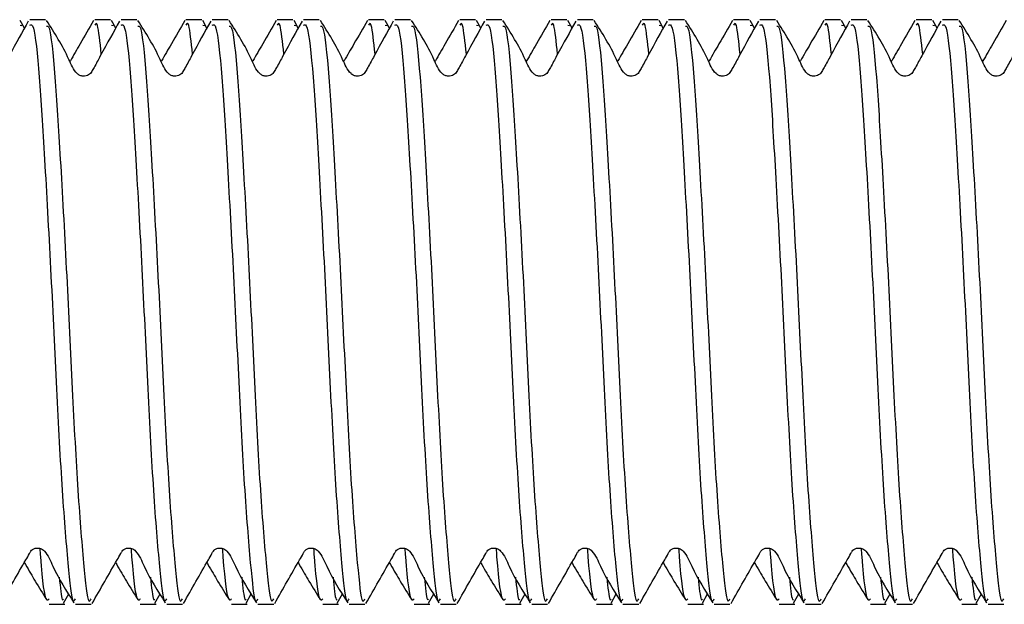
# Model space of a CAD drawing. Units: millimetres. Extents: x 133 to 1375, y 257 to 979.
# Drawn here: x 752 to 779, y 399 to 415 of the extents above; entities that cross this region are included whole.
import ezdxf

# ---------------------------------------------------------------- set-up
doc = ezdxf.new("R2010")
doc.units = ezdxf.units.MM
doc.header["$LTSCALE"] = 5

msp = doc.modelspace()

# ---------------------------------------------------------------- linework, layer by layer
at = {"color": 7, "linetype": 'Continuous', "lineweight": 25}
for p, q in [((751.905, 415.165), (751.789, 415.369)), ((752.482, 415.394), (752.051, 415.394)), ((754.26, 415.394), (753.829, 415.394)), ((754.405, 415.165), (754.289, 415.369)), ((754.982, 415.394), (754.551, 415.394)), ((756.76, 415.394), (756.329, 415.394)), ((756.905, 415.165), (756.789, 415.369)), ((757.482, 415.394), (757.051, 415.394)), ((759.26, 415.394), (758.829, 415.394)), ((759.405, 415.165), (759.289, 415.369)), ((759.982, 415.394), (759.551, 415.394)), ((761.76, 415.394), (761.329, 415.394)), ((761.905, 415.165), (761.789, 415.369)), ((762.482, 415.394), (762.051, 415.394)), ((764.26, 415.394), (763.829, 415.394)), ((764.405, 415.165), (764.289, 415.369)), ((764.982, 415.394), (764.551, 415.394)), ((766.76, 415.394), (766.329, 415.394)), ((766.905, 415.165), (766.789, 415.369)), ((767.482, 415.394), (767.051, 415.394)), ((769.26, 415.394), (768.829, 415.394)), ((769.405, 415.165), (769.289, 415.369)), ((769.982, 415.394), (769.551, 415.394)), ((771.76, 415.394), (771.329, 415.394)), ((771.905, 415.165), (771.789, 415.369)), ((772.482, 415.394), (772.051, 415.394)), ((774.26, 415.394), (773.829, 415.394)), ((774.405, 415.165), (774.289, 415.369)), ((774.982, 415.394), (774.551, 415.394)), ((776.76, 415.394), (776.329, 415.394)), ((776.905, 415.165), (776.789, 415.369)), ((777.482, 415.394), (777.051, 415.394)), ((751.789, 415.241), (751.837, 415.231)), ((754.289, 415.241), (754.337, 415.231)), ((756.789, 415.241), (756.837, 415.231)), ((759.289, 415.241), (759.337, 415.231)), ((761.789, 415.241), (761.837, 415.231)), ((764.289, 415.241), (764.337, 415.231)), ((766.789, 415.241), (766.837, 415.231)), ((769.289, 415.241), (769.337, 415.231)), ((771.789, 415.241), (771.837, 415.231)), ((774.289, 415.241), (774.337, 415.231)), ((776.789, 415.241), (776.837, 415.231)), ((752.975, 399.428), (753.118, 399.681)), ((755.475, 399.428), (755.618, 399.681)), ((757.975, 399.428), (758.118, 399.681)), ((760.475, 399.428), (760.618, 399.681)), ((762.975, 399.428), (763.118, 399.681)), ((765.475, 399.428), (765.618, 399.681)), ((767.975, 399.428), (768.118, 399.681)), ((770.475, 399.428), (770.618, 399.681)), ((772.975, 399.428), (773.118, 399.681)), ((775.475, 399.428), (775.618, 399.681)), ((777.975, 399.428), (778.118, 399.681)), ((752.579, 399.394), (753.01, 399.394)), ((753.301, 399.394), (753.732, 399.394)), ((755.079, 399.394), (755.51, 399.394)), ((755.801, 399.394), (756.232, 399.394)), ((757.579, 399.394), (758.01, 399.394)), ((758.301, 399.394), (758.732, 399.394)), ((760.079, 399.394), (760.51, 399.394)), ((760.801, 399.394), (761.232, 399.394)), ((762.579, 399.394), (763.01, 399.394)), ((763.301, 399.394), (763.732, 399.394)), ((765.079, 399.394), (765.51, 399.394)), ((765.801, 399.394), (766.232, 399.394)), ((767.579, 399.394), (768.01, 399.394)), ((768.301, 399.394), (768.732, 399.394)), ((770.079, 399.394), (770.51, 399.394)), ((770.801, 399.394), (771.232, 399.394)), ((772.579, 399.394), (773.01, 399.394)), ((773.301, 399.394), (773.732, 399.394)), ((775.079, 399.394), (775.51, 399.394)), ((775.801, 399.394), (776.232, 399.394)), ((777.579, 399.394), (778.01, 399.394)), ((778.301, 399.394), (778.732, 399.394))]:
    msp.add_line(p, q, dxfattribs=at)
for points, knots in [([(752.009, 415.352), (751.845, 415.061), (751.637, 414.69), (751.354, 414.161), (751.259, 413.992), (751.215, 413.919), (751.16, 413.878), (751.091, 413.852), (751.009, 413.845), (750.938, 413.861), (750.885, 413.889), (750.748, 414.011), (750.526, 414.568), (750.229, 415.032), (750.011, 415.372)], [0, 0, 0, 0, 0.345898, 0.440047, 0.471358, 0.486161, 0.502222, 0.520069, 0.539814, 0.561076, 0.572202, 0.583699, 0.694417, 1, 1, 1, 1]), ([(754.509, 415.352), (754.345, 415.061), (754.137, 414.69), (753.854, 414.161), (753.759, 413.992), (753.715, 413.919), (753.66, 413.878), (753.591, 413.852), (753.509, 413.845), (753.438, 413.861), (753.385, 413.889), (753.248, 414.011), (753.026, 414.568), (752.729, 415.032), (752.511, 415.372)], [0, 0, 0, 0, 0.345899, 0.440047, 0.471357, 0.486162, 0.502221, 0.52007, 0.539812, 0.561076, 0.572201, 0.583699, 0.694417, 1, 1, 1, 1]), ([(753.799, 415.37), (753.678, 415.16), (753.469, 414.799), (753.243, 414.41), (753.156, 414.26), (753.153, 414.255)], [0, 0, 0, 0, 0.571891, 0.985364, 1, 1, 1, 1]), ([(757.009, 415.352), (756.845, 415.061), (756.637, 414.69), (756.354, 414.161), (756.259, 413.992), (756.215, 413.919), (756.16, 413.878), (756.091, 413.852), (756.009, 413.845), (755.938, 413.861), (755.885, 413.889), (755.748, 414.011), (755.526, 414.568), (755.229, 415.032), (755.011, 415.372)], [0, 0, 0, 0, 0.345898, 0.4400473, 0.4713571, 0.4861619, 0.5022215, 0.5200701, 0.5398124, 0.5610763, 0.5722015, 0.5836995, 0.694416, 1, 1, 1, 1]), ([(756.299, 415.37), (756.178, 415.16), (755.969, 414.799), (755.743, 414.41), (755.656, 414.26), (755.653, 414.255)], [0, 0, 0, 0, 0.571891, 0.985364, 1, 1, 1, 1]), ([(759.509, 415.352), (759.345, 415.061), (759.137, 414.69), (758.854, 414.161), (758.759, 413.992), (758.715, 413.919), (758.66, 413.878), (758.591, 413.852), (758.509, 413.845), (758.438, 413.861), (758.385, 413.889), (758.248, 414.011), (758.026, 414.568), (757.729, 415.032), (757.511, 415.372)], [0, 0, 0, 0, 0.345898, 0.440047, 0.471358, 0.486161, 0.502222, 0.520069, 0.539814, 0.561076, 0.572202, 0.583699, 0.694417, 1, 1, 1, 1]), ([(758.799, 415.37), (758.678, 415.16), (758.469, 414.799), (758.243, 414.41), (758.156, 414.26), (758.153, 414.255)], [0, 0, 0, 0, 0.57189, 0.985364, 1, 1, 1, 1]), ([(762.009, 415.352), (761.845, 415.061), (761.637, 414.69), (761.354, 414.161), (761.259, 413.992), (761.215, 413.919), (761.16, 413.878), (761.091, 413.852), (761.009, 413.845), (760.938, 413.861), (760.885, 413.889), (760.748, 414.011), (760.526, 414.568), (760.229, 415.032), (760.011, 415.372)], [0, 0, 0, 0, 0.345899, 0.440047, 0.471358, 0.486162, 0.502221, 0.52007, 0.539812, 0.561076, 0.572201, 0.583699, 0.694417, 1, 1, 1, 1]), ([(761.299, 415.37), (761.178, 415.16), (760.969, 414.799), (760.743, 414.41), (760.656, 414.26), (760.653, 414.255)], [0, 0, 0, 0, 0.571891, 0.985364, 1, 1, 1, 1]), ([(764.509, 415.352), (764.345, 415.061), (764.137, 414.69), (763.854, 414.161), (763.759, 413.992), (763.715, 413.919), (763.66, 413.878), (763.591, 413.852), (763.509, 413.845), (763.438, 413.861), (763.385, 413.889), (763.248, 414.011), (763.026, 414.568), (762.729, 415.032), (762.511, 415.372)], [0, 0, 0, 0, 0.345898, 0.440047, 0.471357, 0.486162, 0.502221, 0.52007, 0.539812, 0.561076, 0.572202, 0.583699, 0.694417, 1, 1, 1, 1]), ([(763.799, 415.37), (763.678, 415.16), (763.469, 414.799), (763.243, 414.41), (763.156, 414.26), (763.153, 414.255)], [0, 0, 0, 0, 0.571891, 0.985364, 1, 1, 1, 1]), ([(767.009, 415.352), (766.845, 415.061), (766.637, 414.69), (766.354, 414.161), (766.259, 413.992), (766.215, 413.919), (766.16, 413.878), (766.091, 413.852), (766.009, 413.845), (765.938, 413.861), (765.885, 413.889), (765.748, 414.011), (765.526, 414.568), (765.229, 415.032), (765.011, 415.372)], [0, 0, 0, 0, 0.345898, 0.440047, 0.471357, 0.486161, 0.502222, 0.520069, 0.539813, 0.561075, 0.572202, 0.583699, 0.694416, 1, 1, 1, 1]), ([(766.299, 415.37), (766.178, 415.16), (765.969, 414.799), (765.743, 414.41), (765.656, 414.26), (765.653, 414.255)], [0, 0, 0, 0, 0.571888, 0.985361, 1, 1, 1, 1]), ([(769.509, 415.352), (769.345, 415.061), (769.137, 414.69), (768.854, 414.161), (768.759, 413.992), (768.715, 413.919), (768.66, 413.878), (768.591, 413.852), (768.509, 413.845), (768.438, 413.861), (768.385, 413.889), (768.248, 414.011), (768.026, 414.568), (767.729, 415.032), (767.511, 415.372)], [0, 0, 0, 0, 0.345899, 0.440047, 0.471358, 0.486162, 0.502221, 0.52007, 0.539812, 0.561076, 0.572201, 0.583699, 0.694417, 1, 1, 1, 1]), ([(768.799, 415.37), (768.678, 415.16), (768.469, 414.799), (768.243, 414.41), (768.156, 414.26), (768.153, 414.255)], [0, 0, 0, 0, 0.571891, 0.985364, 1, 1, 1, 1]), ([(772.009, 415.352), (771.845, 415.061), (771.637, 414.69), (771.354, 414.161), (771.259, 413.992), (771.215, 413.919), (771.16, 413.878), (771.091, 413.852), (771.009, 413.845), (770.938, 413.861), (770.885, 413.889), (770.748, 414.011), (770.526, 414.568), (770.229, 415.032), (770.011, 415.372)], [0, 0, 0, 0, 0.345898, 0.440047, 0.471357, 0.486162, 0.502221, 0.52007, 0.539812, 0.561076, 0.572202, 0.583699, 0.694417, 1, 1, 1, 1]), ([(771.299, 415.37), (771.178, 415.16), (770.969, 414.799), (770.743, 414.41), (770.656, 414.26), (770.653, 414.255)], [0, 0, 0, 0, 0.571891, 0.985364, 1, 1, 1, 1]), ([(774.509, 415.352), (774.345, 415.061), (774.137, 414.69), (773.854, 414.161), (773.759, 413.992), (773.715, 413.919), (773.66, 413.878), (773.591, 413.852), (773.509, 413.845), (773.438, 413.861), (773.385, 413.889), (773.248, 414.011), (773.026, 414.568), (772.729, 415.032), (772.511, 415.372)], [0, 0, 0, 0, 0.345898, 0.440048, 0.471357, 0.486162, 0.502222, 0.520069, 0.539813, 0.561075, 0.572202, 0.583698, 0.694416, 1, 1, 1, 1]), ([(773.799, 415.37), (773.678, 415.16), (773.469, 414.799), (773.243, 414.41), (773.156, 414.26), (773.153, 414.255)], [0, 0, 0, 0, 0.571888, 0.985361, 1, 1, 1, 1]), ([(777.009, 415.352), (776.845, 415.061), (776.637, 414.69), (776.354, 414.161), (776.259, 413.992), (776.215, 413.919), (776.16, 413.878), (776.091, 413.852), (776.009, 413.845), (775.938, 413.861), (775.885, 413.889), (775.748, 414.011), (775.526, 414.568), (775.229, 415.032), (775.011, 415.372)], [0, 0, 0, 0, 0.345899, 0.440047, 0.471358, 0.486162, 0.502221, 0.52007, 0.539812, 0.561076, 0.572201, 0.583699, 0.694417, 1, 1, 1, 1]), ([(776.299, 415.37), (776.178, 415.16), (775.969, 414.799), (775.743, 414.41), (775.656, 414.26), (775.653, 414.255)], [0, 0, 0, 0, 0.571891, 0.985364, 1, 1, 1, 1]), ([(779.509, 415.352), (779.345, 415.061), (779.137, 414.69), (778.854, 414.161), (778.759, 413.992), (778.715, 413.919), (778.66, 413.878), (778.591, 413.852), (778.509, 413.845), (778.438, 413.861), (778.385, 413.889), (778.248, 414.011), (778.026, 414.568), (777.729, 415.032), (777.511, 415.372)], [0, 0, 0, 0, 0.345898, 0.440047, 0.471357, 0.486162, 0.502221, 0.52007, 0.539812, 0.561076, 0.572202, 0.583699, 0.694417, 1, 1, 1, 1]), ([(778.799, 415.37), (778.678, 415.16), (778.469, 414.799), (778.243, 414.41), (778.156, 414.26), (778.153, 414.255)], [0, 0, 0, 0, 0.571891, 0.985364, 1, 1, 1, 1]), ([(752.051, 415.245), (752.084, 415.258), (752.17, 415.294), (752.313, 413.972), (752.453, 411.647), (752.623, 408.631), (752.774, 405.436), (752.925, 402.513), (753.096, 400.423), (753.206, 399.373), (753.28, 399.505), (753.301, 399.543)], [0, 0, 0, 0, 0.076935, 0.20318, 0.325493, 0.452843, 0.576935, 0.701027, 0.828376, 0.95069, 1, 1, 1, 1]), ([(752.511, 415.22), (752.534, 415.224), (752.61, 415.236), (752.744, 413.96), (752.884, 411.651), (753.054, 408.63), (753.205, 405.436), (753.356, 402.513), (753.527, 400.423), (753.637, 399.373), (753.711, 399.505), (753.732, 399.543)], [0, 0, 0, 0, 0.0552705, 0.1844787, 0.3096627, 0.4400009, 0.5670056, 0.6940102, 0.8243484, 0.9495324, 1, 1, 1, 1]), ([(754.01, 414.451), (753.975, 414.781), (753.911, 415.378), (753.854, 415.288), (753.829, 415.247)], [0, 0, 0, 0, 0.553735, 1, 1, 1, 1]), ([(754.551, 415.245), (754.584, 415.258), (754.67, 415.294), (754.813, 413.972), (754.953, 411.647), (755.123, 408.631), (755.274, 405.436), (755.425, 402.513), (755.596, 400.423), (755.706, 399.373), (755.78, 399.505), (755.801, 399.543)], [0, 0, 0, 0, 0.076935, 0.20318, 0.325493, 0.452843, 0.576935, 0.701027, 0.828376, 0.95069, 1, 1, 1, 1]), ([(755.011, 415.22), (755.034, 415.224), (755.11, 415.236), (755.244, 413.96), (755.384, 411.651), (755.554, 408.63), (755.705, 405.436), (755.856, 402.513), (756.027, 400.423), (756.137, 399.373), (756.211, 399.505), (756.232, 399.543)], [0, 0, 0, 0, 0.05527, 0.184479, 0.309663, 0.440001, 0.567006, 0.69401, 0.824348, 0.949532, 1, 1, 1, 1]), ([(756.51, 414.451), (756.475, 414.781), (756.411, 415.378), (756.354, 415.288), (756.329, 415.247)], [0, 0, 0, 0, 0.553735, 1, 1, 1, 1]), ([(757.051, 415.245), (757.084, 415.258), (757.17, 415.294), (757.313, 413.972), (757.453, 411.647), (757.623, 408.631), (757.774, 405.436), (757.925, 402.513), (758.096, 400.423), (758.206, 399.373), (758.28, 399.505), (758.301, 399.543)], [0, 0, 0, 0, 0.0769348, 0.20318, 0.3254933, 0.4528426, 0.5769349, 0.7010271, 0.8283764, 0.9506897, 1, 1, 1, 1]), ([(757.511, 415.22), (757.534, 415.224), (757.61, 415.236), (757.744, 413.96), (757.884, 411.651), (758.054, 408.63), (758.205, 405.436), (758.356, 402.513), (758.527, 400.423), (758.637, 399.373), (758.711, 399.505), (758.732, 399.543)], [0, 0, 0, 0, 0.055271, 0.184479, 0.309663, 0.440001, 0.567006, 0.69401, 0.824348, 0.949532, 1, 1, 1, 1]), ([(759.01, 414.451), (758.975, 414.781), (758.911, 415.378), (758.854, 415.288), (758.829, 415.247)], [0, 0, 0, 0, 0.553735, 1, 1, 1, 1]), ([(759.551, 415.245), (759.584, 415.258), (759.67, 415.294), (759.813, 413.972), (759.953, 411.647), (760.123, 408.631), (760.274, 405.436), (760.425, 402.513), (760.596, 400.423), (760.706, 399.373), (760.78, 399.505), (760.801, 399.543)], [0, 0, 0, 0, 0.076935, 0.20318, 0.325493, 0.452843, 0.576935, 0.701027, 0.828376, 0.95069, 1, 1, 1, 1]), ([(760.011, 415.22), (760.034, 415.224), (760.11, 415.236), (760.244, 413.96), (760.384, 411.651), (760.554, 408.63), (760.705, 405.436), (760.856, 402.513), (761.027, 400.423), (761.137, 399.373), (761.211, 399.505), (761.232, 399.543)], [0, 0, 0, 0, 0.0552705, 0.1844787, 0.3096627, 0.4400009, 0.5670056, 0.6940102, 0.8243484, 0.9495324, 1, 1, 1, 1]), ([(761.51, 414.451), (761.475, 414.781), (761.411, 415.378), (761.354, 415.288), (761.329, 415.247)], [0, 0, 0, 0, 0.553735, 1, 1, 1, 1]), ([(762.051, 415.245), (762.084, 415.258), (762.17, 415.294), (762.313, 413.972), (762.453, 411.647), (762.623, 408.631), (762.774, 405.436), (762.925, 402.513), (763.096, 400.423), (763.206, 399.373), (763.28, 399.505), (763.301, 399.543)], [0, 0, 0, 0, 0.076935, 0.20318, 0.325493, 0.452843, 0.576935, 0.701027, 0.828376, 0.95069, 1, 1, 1, 1]), ([(762.511, 415.22), (762.534, 415.224), (762.61, 415.236), (762.744, 413.96), (762.884, 411.651), (763.054, 408.63), (763.205, 405.436), (763.356, 402.513), (763.527, 400.423), (763.637, 399.373), (763.711, 399.505), (763.732, 399.543)], [0, 0, 0, 0, 0.05527, 0.184479, 0.309663, 0.440001, 0.567006, 0.69401, 0.824348, 0.949532, 1, 1, 1, 1]), ([(764.01, 414.451), (763.975, 414.781), (763.911, 415.378), (763.854, 415.288), (763.829, 415.247)], [0, 0, 0, 0, 0.553735, 1, 1, 1, 1]), ([(764.551, 415.245), (764.584, 415.258), (764.67, 415.294), (764.813, 413.972), (764.953, 411.647), (765.123, 408.631), (765.274, 405.436), (765.425, 402.513), (765.596, 400.423), (765.706, 399.373), (765.78, 399.505), (765.801, 399.543)], [0, 0, 0, 0, 0.0769348, 0.20318, 0.3254933, 0.4528426, 0.5769349, 0.7010271, 0.8283764, 0.9506897, 1, 1, 1, 1]), ([(765.011, 415.22), (765.034, 415.224), (765.11, 415.236), (765.244, 413.96), (765.384, 411.651), (765.554, 408.63), (765.705, 405.436), (765.856, 402.513), (766.027, 400.423), (766.137, 399.373), (766.211, 399.505), (766.232, 399.543)], [0, 0, 0, 0, 0.055271, 0.184479, 0.309663, 0.440001, 0.567006, 0.69401, 0.824348, 0.949532, 1, 1, 1, 1]), ([(766.51, 414.451), (766.475, 414.781), (766.411, 415.378), (766.354, 415.288), (766.329, 415.247)], [0, 0, 0, 0, 0.553735, 1, 1, 1, 1]), ([(767.051, 415.245), (767.084, 415.258), (767.17, 415.294), (767.313, 413.972), (767.453, 411.647), (767.623, 408.631), (767.774, 405.436), (767.925, 402.513), (768.096, 400.423), (768.206, 399.373), (768.28, 399.505), (768.301, 399.543)], [0, 0, 0, 0, 0.076935, 0.20318, 0.325493, 0.452843, 0.576935, 0.701027, 0.828376, 0.95069, 1, 1, 1, 1]), ([(767.511, 415.22), (767.534, 415.224), (767.61, 415.236), (767.744, 413.96), (767.884, 411.651), (768.054, 408.63), (768.205, 405.436), (768.356, 402.513), (768.527, 400.423), (768.637, 399.373), (768.711, 399.505), (768.732, 399.543)], [0, 0, 0, 0, 0.0552705, 0.1844787, 0.3096627, 0.4400009, 0.5670056, 0.6940102, 0.8243484, 0.9495324, 1, 1, 1, 1]), ([(769.01, 414.451), (768.975, 414.781), (768.911, 415.378), (768.854, 415.288), (768.829, 415.247)], [0, 0, 0, 0, 0.553735, 1, 1, 1, 1]), ([(769.551, 415.245), (769.584, 415.258), (769.67, 415.294), (769.813, 413.972), (769.953, 411.647), (770.123, 408.631), (770.274, 405.436), (770.425, 402.513), (770.596, 400.423), (770.706, 399.373), (770.78, 399.505), (770.801, 399.543)], [0, 0, 0, 0, 0.076935, 0.20318, 0.325493, 0.452843, 0.576935, 0.701027, 0.828376, 0.95069, 1, 1, 1, 1]), ([(770.011, 415.22), (770.034, 415.224), (770.11, 415.236), (770.244, 413.96), (770.384, 411.651), (770.554, 408.63), (770.705, 405.436), (770.856, 402.513), (771.027, 400.423), (771.137, 399.373), (771.211, 399.505), (771.232, 399.543)], [0, 0, 0, 0, 0.055271, 0.184479, 0.309663, 0.440001, 0.567006, 0.69401, 0.824348, 0.949532, 1, 1, 1, 1]), ([(771.51, 414.451), (771.475, 414.781), (771.411, 415.378), (771.354, 415.288), (771.329, 415.247)], [0, 0, 0, 0, 0.5537349, 1, 1, 1, 1]), ([(772.051, 415.245), (772.084, 415.258), (772.17, 415.294), (772.313, 413.972), (772.453, 411.647), (772.623, 408.631), (772.774, 405.436), (772.925, 402.513), (773.096, 400.423), (773.206, 399.373), (773.28, 399.505), (773.301, 399.543)], [0, 0, 0, 0, 0.0769348, 0.20318, 0.3254933, 0.4528426, 0.5769349, 0.7010271, 0.8283764, 0.9506897, 1, 1, 1, 1]), ([(772.511, 415.22), (772.534, 415.224), (772.61, 415.236), (772.744, 413.96), (772.884, 411.651), (773.054, 408.63), (773.205, 405.436), (773.356, 402.513), (773.527, 400.423), (773.637, 399.373), (773.711, 399.505), (773.732, 399.543)], [0, 0, 0, 0, 0.055271, 0.184479, 0.309663, 0.440001, 0.567006, 0.69401, 0.824348, 0.949532, 1, 1, 1, 1]), ([(774.01, 414.451), (773.975, 414.781), (773.911, 415.378), (773.854, 415.288), (773.829, 415.247)], [0, 0, 0, 0, 0.553735, 1, 1, 1, 1]), ([(774.551, 415.245), (774.584, 415.258), (774.67, 415.294), (774.813, 413.972), (774.953, 411.647), (775.123, 408.631), (775.274, 405.436), (775.425, 402.513), (775.596, 400.423), (775.706, 399.373), (775.78, 399.505), (775.801, 399.543)], [0, 0, 0, 0, 0.076935, 0.20318, 0.325493, 0.452843, 0.576935, 0.701027, 0.828376, 0.95069, 1, 1, 1, 1]), ([(775.011, 415.22), (775.034, 415.224), (775.11, 415.236), (775.244, 413.96), (775.384, 411.651), (775.554, 408.63), (775.705, 405.436), (775.856, 402.513), (776.027, 400.423), (776.137, 399.373), (776.211, 399.505), (776.232, 399.543)], [0, 0, 0, 0, 0.0552705, 0.1844787, 0.3096627, 0.4400009, 0.5670056, 0.6940102, 0.8243484, 0.9495324, 1, 1, 1, 1]), ([(776.51, 414.451), (776.475, 414.781), (776.411, 415.378), (776.354, 415.288), (776.329, 415.247)], [0, 0, 0, 0, 0.553735, 1, 1, 1, 1]), ([(777.051, 415.245), (777.084, 415.258), (777.17, 415.294), (777.313, 413.972), (777.453, 411.647), (777.623, 408.631), (777.774, 405.436), (777.925, 402.513), (778.096, 400.423), (778.206, 399.373), (778.28, 399.505), (778.301, 399.543)], [0, 0, 0, 0, 0.076935, 0.20318, 0.325493, 0.452843, 0.576935, 0.701027, 0.828376, 0.95069, 1, 1, 1, 1]), ([(777.511, 415.22), (777.534, 415.224), (777.61, 415.236), (777.744, 413.96), (777.884, 411.651), (778.054, 408.63), (778.205, 405.436), (778.356, 402.513), (778.527, 400.423), (778.637, 399.373), (778.711, 399.505), (778.732, 399.543)], [0, 0, 0, 0, 0.055271, 0.184479, 0.309663, 0.440001, 0.567006, 0.69401, 0.824348, 0.949532, 1, 1, 1, 1]), ([(751.261, 399.416), (751.489, 399.818), (751.751, 400.279), (752.024, 400.747), (752.074, 400.848), (752.131, 400.902), (752.198, 400.931), (752.274, 400.938), (752.343, 400.925), (752.402, 400.9), (752.545, 400.757), (752.763, 400.218), (753.054, 399.759), (753.259, 399.436)], [0, 0, 0, 0, 0.356178, 0.409205, 0.430378, 0.447623, 0.473377, 0.500696, 0.516984, 0.534909, 0.554617, 0.68594, 1, 1, 1, 1]), ([(752.579, 399.541), (752.557, 399.515), (752.484, 399.434), (752.397, 400.022), (752.338, 400.848), (752.333, 400.925)], [0, 0, 0, 0, 0.293781, 0.933846, 1, 1, 1, 1]), ([(753.761, 399.416), (753.989, 399.818), (754.251, 400.279), (754.524, 400.747), (754.574, 400.848), (754.631, 400.902), (754.698, 400.931), (754.774, 400.938), (754.843, 400.925), (754.902, 400.9), (755.045, 400.757), (755.263, 400.218), (755.554, 399.759), (755.759, 399.436)], [0, 0, 0, 0, 0.356177, 0.409205, 0.430377, 0.447623, 0.473377, 0.500697, 0.516984, 0.534908, 0.554617, 0.685941, 1, 1, 1, 1]), ([(755.079, 399.541), (755.057, 399.515), (754.984, 399.434), (754.897, 400.022), (754.838, 400.848), (754.833, 400.925)], [0, 0, 0, 0, 0.293781, 0.933846, 1, 1, 1, 1]), ([(756.261, 399.416), (756.489, 399.818), (756.751, 400.279), (757.024, 400.747), (757.074, 400.848), (757.131, 400.902), (757.198, 400.931), (757.274, 400.938), (757.343, 400.925), (757.402, 400.9), (757.545, 400.757), (757.763, 400.218), (758.054, 399.759), (758.259, 399.436)], [0, 0, 0, 0, 0.356177, 0.409205, 0.430377, 0.447624, 0.473376, 0.500697, 0.516985, 0.53491, 0.554617, 0.685941, 1, 1, 1, 1]), ([(757.579, 399.541), (757.557, 399.515), (757.484, 399.434), (757.397, 400.022), (757.338, 400.848), (757.333, 400.925)], [0, 0, 0, 0, 0.293781, 0.933846, 1, 1, 1, 1]), ([(758.761, 399.416), (758.989, 399.818), (759.251, 400.279), (759.524, 400.747), (759.574, 400.848), (759.631, 400.902), (759.698, 400.931), (759.774, 400.938), (759.843, 400.925), (759.902, 400.9), (760.045, 400.757), (760.263, 400.218), (760.554, 399.759), (760.759, 399.436)], [0, 0, 0, 0, 0.356178, 0.409205, 0.430378, 0.447623, 0.473377, 0.500696, 0.516984, 0.534909, 0.554617, 0.68594, 1, 1, 1, 1]), ([(760.079, 399.541), (760.057, 399.515), (759.984, 399.434), (759.897, 400.022), (759.838, 400.848), (759.833, 400.925)], [0, 0, 0, 0, 0.293781, 0.933846, 1, 1, 1, 1]), ([(761.261, 399.416), (761.489, 399.818), (761.751, 400.279), (762.024, 400.747), (762.074, 400.848), (762.131, 400.902), (762.198, 400.931), (762.274, 400.938), (762.343, 400.925), (762.402, 400.9), (762.545, 400.757), (762.763, 400.218), (763.054, 399.759), (763.259, 399.436)], [0, 0, 0, 0, 0.356177, 0.409205, 0.430377, 0.447623, 0.473377, 0.500697, 0.516984, 0.534908, 0.554617, 0.685941, 1, 1, 1, 1]), ([(762.579, 399.541), (762.557, 399.515), (762.484, 399.434), (762.397, 400.022), (762.338, 400.848), (762.333, 400.925)], [0, 0, 0, 0, 0.293781, 0.933846, 1, 1, 1, 1]), ([(763.761, 399.416), (763.989, 399.818), (764.251, 400.279), (764.524, 400.747), (764.574, 400.848), (764.631, 400.902), (764.698, 400.931), (764.774, 400.938), (764.843, 400.925), (764.902, 400.9), (765.045, 400.757), (765.263, 400.218), (765.554, 399.759), (765.759, 399.436)], [0, 0, 0, 0, 0.356177, 0.409205, 0.430377, 0.447624, 0.473376, 0.500697, 0.516985, 0.53491, 0.554617, 0.685941, 1, 1, 1, 1]), ([(765.079, 399.541), (765.057, 399.515), (764.984, 399.434), (764.897, 400.022), (764.838, 400.848), (764.833, 400.925)], [0, 0, 0, 0, 0.293781, 0.933846, 1, 1, 1, 1]), ([(766.261, 399.416), (766.489, 399.818), (766.751, 400.279), (767.024, 400.747), (767.074, 400.848), (767.131, 400.902), (767.198, 400.931), (767.274, 400.938), (767.343, 400.925), (767.402, 400.9), (767.545, 400.757), (767.763, 400.218), (768.054, 399.759), (768.259, 399.436)], [0, 0, 0, 0, 0.356178, 0.409205, 0.430378, 0.447623, 0.473377, 0.500696, 0.516984, 0.534909, 0.554617, 0.68594, 1, 1, 1, 1]), ([(767.579, 399.541), (767.557, 399.515), (767.484, 399.434), (767.397, 400.022), (767.338, 400.848), (767.333, 400.925)], [0, 0, 0, 0, 0.293781, 0.933846, 1, 1, 1, 1]), ([(768.761, 399.416), (768.989, 399.818), (769.251, 400.279), (769.524, 400.747), (769.574, 400.848), (769.631, 400.902), (769.698, 400.931), (769.774, 400.938), (769.843, 400.925), (769.902, 400.9), (770.045, 400.757), (770.263, 400.218), (770.554, 399.759), (770.759, 399.436)], [0, 0, 0, 0, 0.356177, 0.409205, 0.430377, 0.447623, 0.473377, 0.500697, 0.516984, 0.534908, 0.554617, 0.685941, 1, 1, 1, 1]), ([(770.079, 399.541), (770.057, 399.515), (769.984, 399.434), (769.897, 400.022), (769.838, 400.848), (769.833, 400.925)], [0, 0, 0, 0, 0.293781, 0.933846, 1, 1, 1, 1]), ([(771.261, 399.416), (771.489, 399.818), (771.751, 400.279), (772.024, 400.747), (772.074, 400.848), (772.131, 400.902), (772.198, 400.931), (772.274, 400.938), (772.343, 400.925), (772.402, 400.9), (772.545, 400.757), (772.763, 400.218), (773.054, 399.759), (773.259, 399.436)], [0, 0, 0, 0, 0.356177, 0.409205, 0.430377, 0.447623, 0.473377, 0.500697, 0.516985, 0.53491, 0.554617, 0.685941, 1, 1, 1, 1]), ([(772.579, 399.541), (772.557, 399.515), (772.484, 399.434), (772.397, 400.022), (772.338, 400.848), (772.333, 400.925)], [0, 0, 0, 0, 0.293781, 0.933846, 1, 1, 1, 1]), ([(773.761, 399.416), (773.989, 399.818), (774.251, 400.279), (774.524, 400.747), (774.574, 400.848), (774.631, 400.902), (774.698, 400.931), (774.774, 400.938), (774.843, 400.925), (774.902, 400.9), (775.045, 400.757), (775.263, 400.218), (775.554, 399.759), (775.759, 399.436)], [0, 0, 0, 0, 0.356178, 0.409205, 0.430378, 0.447623, 0.473377, 0.500696, 0.516984, 0.534909, 0.554617, 0.68594, 1, 1, 1, 1]), ([(775.079, 399.541), (775.057, 399.515), (774.984, 399.434), (774.897, 400.022), (774.838, 400.848), (774.833, 400.925)], [0, 0, 0, 0, 0.293781, 0.933846, 1, 1, 1, 1]), ([(776.261, 399.416), (776.489, 399.818), (776.751, 400.279), (777.024, 400.747), (777.074, 400.848), (777.131, 400.902), (777.198, 400.931), (777.274, 400.938), (777.343, 400.925), (777.402, 400.9), (777.545, 400.757), (777.763, 400.218), (778.054, 399.759), (778.259, 399.436)], [0, 0, 0, 0, 0.356177, 0.409204, 0.430377, 0.447623, 0.473377, 0.500696, 0.516984, 0.534908, 0.554617, 0.685941, 1, 1, 1, 1]), ([(777.579, 399.541), (777.557, 399.515), (777.484, 399.434), (777.397, 400.022), (777.338, 400.848), (777.333, 400.925)], [0, 0, 0, 0, 0.293781, 0.933846, 1, 1, 1, 1]), ([(751.902, 400.536), (751.912, 400.519), (752.021, 400.331), (752.228, 399.97), (752.409, 399.684), (752.512, 399.521)], [0, 0, 0, 0, 0.040124, 0.45296, 1, 1, 1, 1]), ([(754.402, 400.536), (754.412, 400.519), (754.521, 400.331), (754.728, 399.97), (754.909, 399.684), (755.012, 399.521)], [0, 0, 0, 0, 0.040124, 0.452959, 1, 1, 1, 1]), ([(756.902, 400.536), (756.912, 400.519), (757.021, 400.331), (757.228, 399.97), (757.409, 399.684), (757.512, 399.521)], [0, 0, 0, 0, 0.040126, 0.452961, 1, 1, 1, 1]), ([(759.402, 400.536), (759.412, 400.519), (759.521, 400.331), (759.728, 399.97), (759.909, 399.684), (760.012, 399.521)], [0, 0, 0, 0, 0.040124, 0.45296, 1, 1, 1, 1]), ([(761.902, 400.536), (761.912, 400.519), (762.021, 400.331), (762.228, 399.97), (762.409, 399.684), (762.512, 399.521)], [0, 0, 0, 0, 0.040124, 0.452959, 1, 1, 1, 1]), ([(764.402, 400.536), (764.412, 400.519), (764.521, 400.331), (764.728, 399.97), (764.909, 399.684), (765.012, 399.521)], [0, 0, 0, 0, 0.040126, 0.452961, 1, 1, 1, 1]), ([(766.902, 400.536), (766.912, 400.519), (767.021, 400.331), (767.228, 399.97), (767.409, 399.684), (767.512, 399.521)], [0, 0, 0, 0, 0.040124, 0.45296, 1, 1, 1, 1]), ([(769.402, 400.536), (769.412, 400.519), (769.521, 400.331), (769.728, 399.97), (769.909, 399.684), (770.012, 399.521)], [0, 0, 0, 0, 0.040124, 0.452959, 1, 1, 1, 1]), ([(771.902, 400.536), (771.912, 400.519), (772.021, 400.331), (772.228, 399.97), (772.409, 399.684), (772.512, 399.521)], [0, 0, 0, 0, 0.040126, 0.452961, 1, 1, 1, 1]), ([(774.402, 400.536), (774.412, 400.519), (774.521, 400.331), (774.728, 399.97), (774.909, 399.684), (775.012, 399.521)], [0, 0, 0, 0, 0.040124, 0.45296, 1, 1, 1, 1]), ([(776.902, 400.536), (776.912, 400.519), (777.021, 400.331), (777.228, 399.97), (777.409, 399.684), (777.512, 399.521)], [0, 0, 0, 0, 0.040124, 0.452959, 1, 1, 1, 1]), ([(752.858, 400.133), (752.886, 399.858), (752.927, 399.465), (752.964, 399.517), (752.975, 399.533)], [0, 0, 0, 0, 0.697608, 1, 1, 1, 1]), ([(755.358, 400.133), (755.386, 399.858), (755.427, 399.465), (755.464, 399.517), (755.475, 399.533)], [0, 0, 0, 0, 0.697608, 1, 1, 1, 1]), ([(757.858, 400.133), (757.886, 399.858), (757.927, 399.465), (757.964, 399.517), (757.975, 399.533)], [0, 0, 0, 0, 0.697608, 1, 1, 1, 1]), ([(760.358, 400.133), (760.386, 399.858), (760.427, 399.465), (760.464, 399.517), (760.475, 399.533)], [0, 0, 0, 0, 0.697608, 1, 1, 1, 1]), ([(762.858, 400.133), (762.886, 399.858), (762.927, 399.465), (762.964, 399.517), (762.975, 399.533)], [0, 0, 0, 0, 0.6976076, 1, 1, 1, 1]), ([(765.358, 400.133), (765.386, 399.858), (765.427, 399.465), (765.464, 399.517), (765.475, 399.533)], [0, 0, 0, 0, 0.697608, 1, 1, 1, 1]), ([(767.858, 400.133), (767.886, 399.858), (767.927, 399.465), (767.964, 399.517), (767.975, 399.533)], [0, 0, 0, 0, 0.697608, 1, 1, 1, 1]), ([(770.358, 400.133), (770.386, 399.858), (770.427, 399.465), (770.464, 399.517), (770.475, 399.533)], [0, 0, 0, 0, 0.6976076, 1, 1, 1, 1]), ([(772.858, 400.133), (772.886, 399.858), (772.927, 399.465), (772.964, 399.517), (772.975, 399.533)], [0, 0, 0, 0, 0.697608, 1, 1, 1, 1]), ([(775.358, 400.133), (775.386, 399.858), (775.427, 399.465), (775.464, 399.517), (775.475, 399.533)], [0, 0, 0, 0, 0.697608, 1, 1, 1, 1]), ([(777.858, 400.133), (777.886, 399.858), (777.927, 399.465), (777.964, 399.517), (777.975, 399.533)], [0, 0, 0, 0, 0.697608, 1, 1, 1, 1])]:
    msp.add_open_spline(points, degree=3, knots=knots, dxfattribs=at)

doc.saveas('drawing.dxf')
